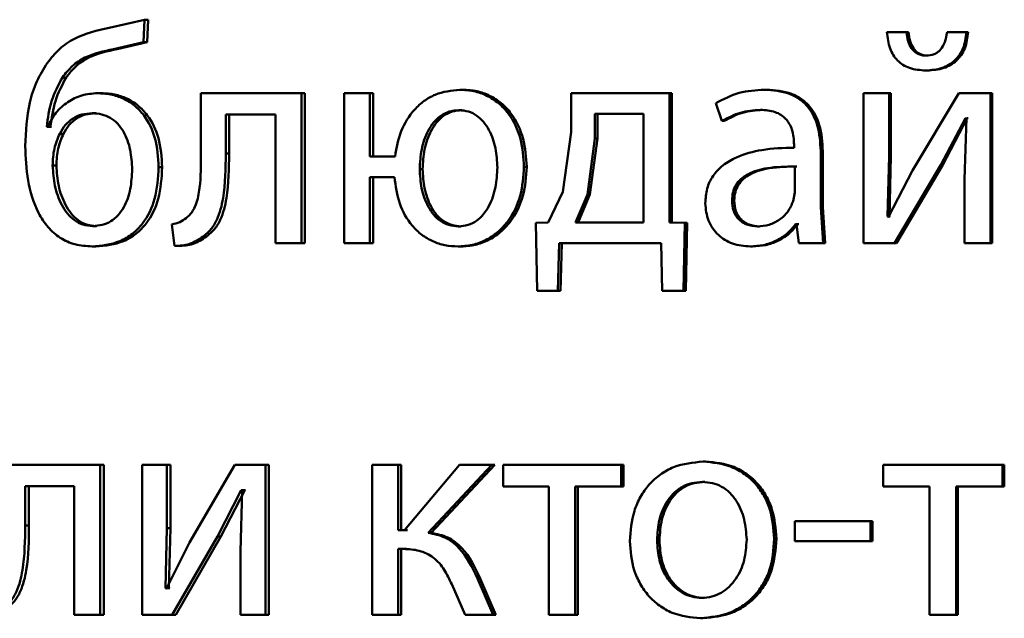
# Paper-space layout 'Лист1' of a CAD drawing. Units: millimetres. Extents: x -8708 to 13138, y -12648 to 4958.
# Drawn here: x 5054 to 5061, y 3364 to 3369 of the extents above; entities that cross this region are included whole.
import ezdxf

# ---------------------------------------------------------------- set-up
doc = ezdxf.new("R2010")
doc.units = ezdxf.units.MM

psp = doc.layouts.new('Лист1')

# ---------------------------------------------------------------- linework, layer by layer
at = {"color": 7, "linetype": 'Continuous', "lineweight": 50}
for p, q in [((5054.6056, 3369.0863), (5054.3215, 3369.0221)), ((5054.596, 3368.906), (5054.6056, 3369.0863)), ((5054.6341, 3369.0863), (5054.6056, 3369.0863)), ((5054.6246, 3368.906), (5054.6341, 3369.0863)), ((5060.6807, 3368.9875), (5060.5244, 3368.9875)), ((5060.6956, 3368.9875), (5060.5397, 3368.9875)), ((5060.6956, 3368.9875), (5060.6807, 3368.9875)), ((5061.1582, 3368.9875), (5061.0042, 3368.9875)), ((5061.1721, 3368.9875), (5061.0184, 3368.9875)), ((5061.1721, 3368.9875), (5061.1582, 3368.9875)), ((5054.357, 3368.8517), (5054.596, 3368.906)), ((5054.386, 3368.8517), (5054.357, 3368.8517)), ((5054.386, 3368.8517), (5054.6246, 3368.906)), ((5054.6246, 3368.906), (5054.596, 3368.906)), ((5060.8519, 3368.7998), (5060.8373, 3368.7998)), ((5053.9799, 3368.6269), (5053.9499, 3368.6269)), ((5060.847, 3368.6816), (5060.8324, 3368.6816)), ((5054.2582, 3368.501), (5054.2288, 3368.501)), ((5055.0549, 3368.501), (5055.0549, 3368.0198)), ((5055.8561, 3368.501), (5055.0549, 3368.501)), ((5055.8561, 3367.3061), (5055.8561, 3368.501)), ((5055.8818, 3368.501), (5055.8561, 3368.501)), ((5055.8818, 3367.3061), (5055.8818, 3368.501)), ((5056.1964, 3368.501), (5056.1964, 3367.3061)), ((5056.4024, 3368.501), (5056.1964, 3368.501)), ((5056.4024, 3367.9972), (5056.4024, 3368.501)), ((5056.4269, 3368.501), (5056.4024, 3368.501)), ((5056.4269, 3367.9972), (5056.4269, 3368.501)), ((5057.1418, 3368.5282), (5057.1189, 3368.5282)), ((5058.0079, 3368.501), (5058.0079, 3368.1902)), ((5058.7907, 3368.501), (5058.0079, 3368.501)), ((5058.7907, 3367.4688), (5058.7907, 3368.501)), ((5058.8099, 3368.501), (5058.7907, 3368.501)), ((5058.8099, 3367.4688), (5058.8099, 3368.501)), ((5059.5649, 3368.5282), (5059.5474, 3368.5282)), ((5060.3386, 3368.501), (5060.3386, 3367.3061)), ((5060.5412, 3368.501), (5060.3386, 3368.501)), ((5060.5412, 3367.9976), (5060.5412, 3368.501)), ((5060.5564, 3368.501), (5060.5412, 3368.501)), ((5060.5564, 3367.9976), (5060.5564, 3368.501)), ((5061.0973, 3368.501), (5060.7272, 3367.884)), ((5061.3495, 3368.501), (5061.0973, 3368.501)), ((5061.3495, 3367.3061), (5061.3495, 3368.501)), ((5061.3629, 3368.501), (5061.3495, 3368.501)), ((5061.3629, 3367.3061), (5061.3629, 3368.501)), ((5059.1603, 3368.4223), (5059.209, 3368.2791)), ((5054.2157, 3368.3408), (5054.1863, 3368.3408)), ((5055.6485, 3368.331), (5055.2522, 3368.331)), ((5055.2522, 3368.0198), (5055.2522, 3368.331)), ((5055.2793, 3368.0198), (5055.2793, 3368.331)), ((5055.6485, 3368.331), (5055.6485, 3367.3061)), ((5057.1345, 3368.3655), (5057.1116, 3368.3655)), ((5058.1964, 3368.3359), (5058.1964, 3368.1383)), ((5058.5823, 3368.3359), (5058.1964, 3368.3359)), ((5058.2169, 3368.3359), (5058.2169, 3368.1383)), ((5058.5823, 3367.4712), (5058.5823, 3368.3359)), ((5059.5333, 3368.368), (5059.5157, 3368.368)), ((5060.9548, 3367.9309), (5061.1512, 3368.3013)), ((5060.9691, 3367.9309), (5061.1651, 3368.3013)), ((5061.1586, 3368.3013), (5061.1438, 3367.8124)), ((5061.1586, 3368.3013), (5061.1512, 3368.3013)), ((5061.1725, 3368.3013), (5061.1651, 3368.3013)), ((5053.832, 3368.2322), (5053.8248, 3368.2322)), ((5053.8551, 3368.2322), (5053.8248, 3368.2322)), ((5053.8622, 3368.2322), (5053.8551, 3368.2322)), ((5059.2272, 3368.2791), (5059.209, 3368.2791)), ((5053.9587, 3368.1779), (5053.9287, 3368.1779)), ((5058.0079, 3368.1902), (5057.9398, 3367.7132)), ((5058.1964, 3368.1383), (5058.1359, 3367.6935)), ((5058.2169, 3368.1383), (5058.1565, 3367.6935)), ((5058.2169, 3368.1383), (5058.1964, 3368.1383)), ((5059.7843, 3368.0911), (5059.7843, 3368.0664)), ((5055.2793, 3368.0198), (5055.2522, 3368.0198)), ((5056.602, 3367.9972), (5056.4024, 3367.9972)), ((5059.9962, 3367.5926), (5059.9962, 3368.0392)), ((5060.0127, 3368.0392), (5059.9962, 3368.0392)), ((5060.0127, 3367.5926), (5060.0127, 3368.0392)), ((5060.529, 3367.5182), (5060.5412, 3367.9976)), ((5060.5564, 3367.9976), (5060.5412, 3367.9976)), ((5060.5443, 3367.5182), (5060.5564, 3367.9976)), ((5053.9022, 3367.9232), (5053.872, 3367.9232)), ((5054.7453, 3367.9108), (5054.717, 3367.9108)), ((5057.6521, 3367.9133), (5057.6304, 3367.9133)), ((5059.7892, 3367.7087), (5059.7892, 3367.9161)), ((5059.8061, 3367.9161), (5059.7892, 3367.9161)), ((5060.5852, 3367.3061), (5060.9548, 3367.9309)), ((5060.6003, 3367.3061), (5060.9691, 3367.9309)), ((5060.9691, 3367.9309), (5060.9548, 3367.9309)), ((5056.5971, 3367.8321), (5056.4024, 3367.8321)), ((5056.4024, 3367.3061), (5056.4024, 3367.8321)), ((5056.4269, 3367.3061), (5056.4269, 3367.8321)), ((5056.8223, 3367.896), (5056.7987, 3367.896)), ((5060.7272, 3367.884), (5060.5363, 3367.5157)), ((5061.1438, 3367.8124), (5061.1438, 3367.3061)), ((5057.9398, 3367.7132), (5057.8237, 3367.4688)), ((5058.1359, 3367.6935), (5058.0417, 3367.4712)), ((5058.1565, 3367.6935), (5058.0626, 3367.4712)), ((5058.1565, 3367.6935), (5058.1359, 3367.6935)), ((5059.777, 3367.6392), (5059.7892, 3367.7087)), ((5059.3073, 3367.6466), (5059.2893, 3367.6466)), ((5060.0158, 3367.3061), (5059.9962, 3367.5926)), ((5060.0127, 3367.5926), (5059.9962, 3367.5926)), ((5060.0322, 3367.3061), (5060.0127, 3367.5926)), ((5060.5363, 3367.5157), (5060.529, 3367.5182)), ((5060.5443, 3367.5182), (5060.529, 3367.5182)), ((5060.5516, 3367.5157), (5060.5443, 3367.5182)), ((5054.2204, 3367.4416), (5054.191, 3367.4416)), ((5054.8219, 3367.4543), (5054.8433, 3367.2839)), ((5057.1298, 3367.4391), (5057.1068, 3367.4391)), ((5057.8237, 3367.4688), (5057.7249, 3367.4663)), ((5057.7249, 3367.4663), (5057.7346, 3366.9258)), ((5058.5823, 3367.4712), (5058.0417, 3367.4712)), ((5058.9133, 3367.4663), (5058.7907, 3367.4688)), ((5058.8099, 3367.4688), (5058.7907, 3367.4688)), ((5058.9322, 3367.4663), (5058.8099, 3367.4688)), ((5058.9011, 3366.9258), (5058.9133, 3367.4663)), ((5058.9322, 3367.4663), (5058.9133, 3367.4663)), ((5058.92, 3366.9258), (5058.9322, 3367.4663)), ((5059.509, 3367.4391), (5059.4914, 3367.4391)), ((5059.8038, 3367.4564), (5059.7965, 3367.4564)), ((5059.8134, 3367.4564), (5059.7965, 3367.4564)), ((5059.8038, 3367.4564), (5059.8209, 3367.3061)), ((5059.8207, 3367.4564), (5059.8134, 3367.4564)), ((5055.099, 3367.358), (5055.0715, 3367.358)), ((5054.2157, 3367.279), (5054.1863, 3367.279)), ((5054.8713, 3367.2839), (5054.8433, 3367.2839)), ((5055.8561, 3367.3061), (5055.6485, 3367.3061)), ((5055.8818, 3367.3061), (5055.8561, 3367.3061)), ((5056.4024, 3367.3061), (5056.1964, 3367.3061)), ((5056.4269, 3367.3061), (5056.4024, 3367.3061)), ((5057.1273, 3367.279), (5057.1044, 3367.279)), ((5057.9011, 3366.9258), (5057.9107, 3367.3061)), ((5058.723, 3367.3061), (5057.9107, 3367.3061)), ((5057.9223, 3366.9258), (5057.9318, 3367.3061)), ((5058.723, 3367.3061), (5058.7328, 3366.9258)), ((5059.453, 3367.279), (5059.4353, 3367.279)), ((5060.0158, 3367.3061), (5059.8209, 3367.3061)), ((5060.0322, 3367.3061), (5060.0158, 3367.3061)), ((5060.5852, 3367.3061), (5060.3386, 3367.3061)), ((5060.6003, 3367.3061), (5060.5852, 3367.3061)), ((5061.3495, 3367.3061), (5061.1438, 3367.3061)), ((5061.3629, 3367.3061), (5061.3495, 3367.3061)), ((5057.9011, 3366.9258), (5057.7346, 3366.9258)), ((5057.9223, 3366.9258), (5057.7561, 3366.9258)), ((5057.9223, 3366.9258), (5057.9011, 3366.9258)), ((5058.9011, 3366.9258), (5058.7328, 3366.9258)), ((5058.92, 3366.9258), (5058.7521, 3366.9258)), ((5058.92, 3366.9258), (5058.9011, 3366.9258)), ((5059.0767, 3365.5648), (5059.0581, 3365.5648)), ((5054.2501, 3365.5376), (5053.4578, 3365.5376)), ((5054.2501, 3364.3427), (5054.2501, 3365.5376)), ((5054.2794, 3365.5376), (5054.2501, 3365.5376)), ((5054.2794, 3364.3427), (5054.2794, 3365.5376)), ((5054.5869, 3365.5376), (5054.5869, 3364.3427)), ((5054.7836, 3365.5376), (5054.5869, 3365.5376)), ((5054.7836, 3365.0342), (5054.7836, 3365.5376)), ((5054.8117, 3365.5376), (5054.7836, 3365.5376)), ((5054.8117, 3365.0342), (5054.8117, 3365.5376)), ((5055.324, 3365.5376), (5054.9642, 3364.9206)), ((5055.5694, 3365.5376), (5055.324, 3365.5376)), ((5055.5694, 3364.3427), (5055.5694, 3365.5376)), ((5055.5958, 3365.5376), (5055.5694, 3365.5376)), ((5055.5958, 3364.3427), (5055.5958, 3365.5376)), ((5056.4191, 3365.5376), (5056.4191, 3364.3427)), ((5056.6281, 3365.5376), (5056.4191, 3365.5376)), ((5056.6281, 3365.019), (5056.6281, 3365.5376)), ((5056.6521, 3365.5376), (5056.6281, 3365.5376)), ((5056.6521, 3365.019), (5056.6521, 3365.5376)), ((5057.1165, 3365.5376), (5056.6785, 3365.019)), ((5056.8661, 3364.9968), (5057.3744, 3365.5376)), ((5056.8896, 3364.9968), (5057.3967, 3365.5376)), ((5057.3744, 3365.5376), (5057.1165, 3365.5376)), ((5057.3967, 3365.5376), (5057.3744, 3365.5376)), ((5057.4637, 3365.5376), (5057.4637, 3365.3651)), ((5058.4049, 3365.5376), (5057.4637, 3365.5376)), ((5058.4049, 3365.3651), (5058.4049, 3365.5376)), ((5058.4249, 3365.5376), (5058.4049, 3365.5376)), ((5058.4249, 3365.3651), (5058.4249, 3365.5376)), ((5060.4947, 3365.5376), (5060.4947, 3365.3651)), ((5061.4472, 3365.5376), (5060.4947, 3365.5376)), ((5061.4472, 3365.3651), (5061.4472, 3365.5376)), ((5061.4604, 3365.5376), (5061.4472, 3365.5376)), ((5061.4604, 3365.3651), (5061.4604, 3365.5376)), ((5059.0718, 3365.4021), (5059.0532, 3365.4021)), ((5054.0448, 3365.3676), (5053.6528, 3365.3676)), ((5053.6528, 3365.0564), (5053.6528, 3365.3676)), ((5053.6834, 3365.0564), (5053.6834, 3365.3676)), ((5054.0448, 3365.3676), (5054.0448, 3364.3427)), ((5055.1855, 3364.9675), (5055.3765, 3365.3379)), ((5055.2127, 3364.9675), (5055.4032, 3365.3379)), ((5055.3836, 3365.3379), (5055.3693, 3364.849)), ((5055.3836, 3365.3379), (5055.3765, 3365.3379)), ((5055.4032, 3365.3379), (5055.3765, 3365.3379)), ((5055.4104, 3365.3379), (5055.4032, 3365.3379)), ((5057.8286, 3365.3651), (5057.4637, 3365.3651)), ((5057.8286, 3365.3651), (5057.8286, 3364.3427)), ((5058.4049, 3365.3651), (5058.039, 3365.3651)), ((5058.039, 3364.3427), (5058.039, 3365.3651)), ((5058.0598, 3364.3427), (5058.0598, 3365.3651)), ((5058.4249, 3365.3651), (5058.4049, 3365.3651)), ((5060.8643, 3365.3651), (5060.4947, 3365.3651)), ((5060.8643, 3365.3651), (5060.8643, 3364.3427)), ((5061.4472, 3365.3651), (5061.0771, 3365.3651)), ((5061.0771, 3364.3427), (5061.0771, 3365.3651)), ((5061.0911, 3364.3427), (5061.0911, 3365.3651)), ((5061.4604, 3365.3651), (5061.4472, 3365.3651)), ((5059.7913, 3365.0906), (5059.7913, 3364.9305)), ((5060.3941, 3365.0906), (5059.7913, 3365.0906)), ((5060.3941, 3364.9305), (5060.3941, 3365.0906)), ((5060.4097, 3365.0906), (5060.3941, 3365.0906)), ((5060.4097, 3364.9305), (5060.4097, 3365.0906)), ((5053.6834, 3365.0564), (5053.6528, 3365.0564)), ((5054.7716, 3364.5548), (5054.7836, 3365.0342)), ((5054.8117, 3365.0342), (5054.7836, 3365.0342)), ((5054.7998, 3364.5548), (5054.8117, 3365.0342)), ((5056.6785, 3365.019), (5056.6281, 3365.019)), ((5056.7024, 3365.019), (5056.6521, 3365.019)), ((5054.8263, 3364.3427), (5055.1855, 3364.9675)), ((5054.8543, 3364.3427), (5055.2127, 3364.9675)), ((5055.2127, 3364.9675), (5055.1855, 3364.9675)), ((5056.8896, 3364.9968), (5056.8661, 3364.9968)), ((5058.7106, 3364.9379), (5058.6912, 3364.9379)), ((5059.6428, 3364.9502), (5059.6255, 3364.9502)), ((5060.3941, 3364.9305), (5059.7913, 3364.9305)), ((5060.4097, 3364.9305), (5060.3941, 3364.9305)), ((5054.9642, 3364.9206), (5054.7788, 3364.5523)), ((5055.3693, 3364.849), (5055.3693, 3364.3427)), ((5056.6689, 3364.8687), (5056.6281, 3364.8687)), ((5056.6281, 3364.3427), (5056.6281, 3364.8687)), ((5056.6521, 3364.3427), (5056.6521, 3364.8687)), ((5056.6928, 3364.8687), (5056.6521, 3364.8687)), ((5057.3841, 3364.3427), (5057.2587, 3364.6341)), ((5057.2813, 3364.6341), (5057.2587, 3364.6341)), ((5057.4064, 3364.3427), (5057.2813, 3364.6341)), ((5054.7788, 3364.5523), (5054.7716, 3364.5548)), ((5054.7998, 3364.5548), (5054.7716, 3364.5548)), ((5054.8069, 3364.5523), (5054.7998, 3364.5548)), ((5057.0539, 3364.5872), (5057.1622, 3364.3427)), ((5059.067, 3364.4782), (5059.0484, 3364.4782)), ((5054.2501, 3364.3427), (5054.0448, 3364.3427)), ((5054.2794, 3364.3427), (5054.2501, 3364.3427)), ((5054.8263, 3364.3427), (5054.5869, 3364.3427)), ((5054.8543, 3364.3427), (5054.8263, 3364.3427)), ((5055.5694, 3364.3427), (5055.3693, 3364.3427)), ((5055.5958, 3364.3427), (5055.5694, 3364.3427)), ((5056.6281, 3364.3427), (5056.4191, 3364.3427)), ((5056.6521, 3364.3427), (5056.6281, 3364.3427)), ((5057.3841, 3364.3427), (5057.1622, 3364.3427)), ((5057.4064, 3364.3427), (5057.3841, 3364.3427)), ((5058.039, 3364.3427), (5057.8286, 3364.3427)), ((5058.0598, 3364.3427), (5058.039, 3364.3427)), ((5059.0572, 3364.3156), (5059.0386, 3364.3156)), ((5061.0771, 3364.3427), (5060.8643, 3364.3427)), ((5061.0911, 3364.3427), (5061.0771, 3364.3427))]:
    psp.add_line(p, q, dxfattribs=at)
for points, knots in [([(5054.3215, 3369.0221), (5054.2268, 3369.0007), (5054.0849, 3368.9685), (5053.9208, 3368.8578), (5053.86, 3368.7797), (5053.8296, 3368.7405)], [0, 0, 0, 0, 0.500003, 0.749725, 1, 1, 1, 1]), ([(5060.5244, 3368.9875), (5060.5297, 3368.9432), (5060.5372, 3368.8795), (5060.5733, 3368.8054), (5060.6077, 3368.7606), (5060.6516, 3368.7251), (5060.7254, 3368.6892), (5060.7886, 3368.6847), (5060.8324, 3368.6816)], [0, 0, 0, 0, 0.26994, 0.387836, 0.499825, 0.613882, 0.731889, 1, 1, 1, 1]), ([(5060.8373, 3368.7998), (5060.8254, 3368.8006), (5060.8026, 3368.8021), (5060.7705, 3368.8138), (5060.7427, 3368.8327), (5060.714, 3368.8655), (5060.6893, 3368.9179), (5060.6837, 3368.9631), (5060.6807, 3368.9875)], [0, 0, 0, 0, 0.131635, 0.254079, 0.374512, 0.500455, 0.730885, 1, 1, 1, 1]), ([(5060.8519, 3368.7998), (5060.84, 3368.8006), (5060.8172, 3368.8021), (5060.7852, 3368.8138), (5060.7574, 3368.8327), (5060.7289, 3368.8654), (5060.7043, 3368.9179), (5060.6986, 3368.9631), (5060.6956, 3368.9875)], [0, 0, 0, 0, 0.131511, 0.253846, 0.374206, 0.500126, 0.730123, 1, 1, 1, 1]), ([(5060.8324, 3368.6816), (5060.8772, 3368.6847), (5060.9419, 3368.6892), (5061.0185, 3368.7241), (5061.0659, 3368.7589), (5061.1044, 3368.8035), (5061.1449, 3368.8779), (5061.1528, 3368.9428), (5061.1582, 3368.9875)], [0, 0, 0, 0, 0.266683, 0.385525, 0.500507, 0.616354, 0.734968, 1, 1, 1, 1]), ([(5061.0042, 3368.9875), (5060.9997, 3368.9599), (5060.9915, 3368.9099), (5060.9614, 3368.8551), (5060.9294, 3368.8261), (5060.892, 3368.805), (5060.8595, 3368.8019), (5060.8373, 3368.7998)], [0, 0, 0, 0, 0.299073, 0.541576, 0.652004, 0.761839, 1, 1, 1, 1]), ([(5060.847, 3368.6816), (5060.8917, 3368.6846), (5060.9561, 3368.6889), (5061.0326, 3368.724), (5061.0798, 3368.7588), (5061.1183, 3368.8034), (5061.1585, 3368.8779), (5061.1665, 3368.9427), (5061.1721, 3368.9875)], [0, 0, 0, 0, 0.266171, 0.384574, 0.50027, 0.615652, 0.734185, 1, 1, 1, 1]), ([(5053.9499, 3368.6269), (5053.9748, 3368.6585), (5054.0251, 3368.7224), (5054.1619, 3368.8103), (5054.2791, 3368.8352), (5054.357, 3368.8517)], [0, 0, 0, 0, 0.247269, 0.499932, 1, 1, 1, 1]), ([(5053.9799, 3368.6269), (5054.0047, 3368.6585), (5054.0549, 3368.7224), (5054.1913, 3368.8103), (5054.3083, 3368.8352), (5054.386, 3368.8517)], [0, 0, 0, 0, 0.247454, 0.500122, 1, 1, 1, 1]), ([(5053.8296, 3368.7405), (5053.7998, 3368.6932), (5053.7386, 3368.5957), (5053.6671, 3368.3725), (5053.6587, 3368.1958), (5053.6531, 3368.0791)], [0, 0, 0, 0, 0.24312, 0.500263, 1, 1, 1, 1]), ([(5053.8248, 3368.2322), (5053.834, 3368.3021), (5053.8523, 3368.4418), (5053.9174, 3368.5653), (5053.9499, 3368.6269)], [0, 0, 0, 0, 0.500332, 1, 1, 1, 1]), ([(5053.8551, 3368.2322), (5053.8642, 3368.3021), (5053.8825, 3368.4418), (5053.9475, 3368.5653), (5053.9799, 3368.6269)], [0, 0, 0, 0, 0.500414, 1, 1, 1, 1]), ([(5054.2288, 3368.501), (5054.1868, 3368.4975), (5054.1032, 3368.4905), (5053.9893, 3368.4328), (5053.8921, 3368.348), (5053.8521, 3368.271), (5053.832, 3368.2322)], [0, 0, 0, 0, 0.251284, 0.500333, 0.748558, 1, 1, 1, 1]), ([(5054.717, 3367.9108), (5054.7124, 3367.9893), (5054.7037, 3368.136), (5054.6228, 3368.3045), (5054.5268, 3368.4055), (5054.4363, 3368.4612), (5054.3352, 3368.4951), (5054.265, 3368.499), (5054.2288, 3368.501)], [0, 0, 0, 0, 0.267031, 0.499044, 0.624412, 0.749366, 0.870878, 1, 1, 1, 1]), ([(5054.7453, 3367.9108), (5054.7406, 3367.9894), (5054.7319, 3368.136), (5054.6513, 3368.3045), (5054.5555, 3368.4054), (5054.4652, 3368.4612), (5054.3643, 3368.4951), (5054.2943, 3368.499), (5054.2582, 3368.501)], [0, 0, 0, 0, 0.267401, 0.499419, 0.624796, 0.749647, 0.871047, 1, 1, 1, 1]), ([(5057.1189, 3368.5282), (5057.0515, 3368.5211), (5056.9505, 3368.5103), (5056.8326, 3368.4413), (5056.7318, 3368.3505), (5056.6393, 3368.2009), (5056.6144, 3368.0651), (5056.602, 3367.9972)], [0, 0, 0, 0, 0.249642, 0.374171, 0.500362, 0.749986, 1, 1, 1, 1]), ([(5057.6304, 3367.9133), (5057.6254, 3367.9889), (5057.6156, 3368.14), (5057.5324, 3368.3152), (5057.4297, 3368.4245), (5057.3358, 3368.4844), (5057.2304, 3368.5217), (5057.1567, 3368.526), (5057.1189, 3368.5282)], [0, 0, 0, 0, 0.249809, 0.499006, 0.625199, 0.749387, 0.871703, 1, 1, 1, 1]), ([(5057.6521, 3367.9133), (5057.6472, 3367.9889), (5057.6374, 3368.14), (5057.5544, 3368.3151), (5057.4519, 3368.4245), (5057.3582, 3368.4844), (5057.2531, 3368.5217), (5057.1795, 3368.526), (5057.1418, 3368.5282)], [0, 0, 0, 0, 0.250046, 0.49938, 0.625585, 0.74967, 0.871874, 1, 1, 1, 1]), ([(5059.5474, 3368.5282), (5059.4792, 3368.5242), (5059.3429, 3368.5161), (5059.2211, 3368.4536), (5059.1603, 3368.4223)], [0, 0, 0, 0, 0.50046, 1, 1, 1, 1]), ([(5059.9962, 3368.0392), (5059.9923, 3368.1092), (5059.9868, 3368.2092), (5059.9391, 3368.3278), (5059.8909, 3368.3998), (5059.8264, 3368.4576), (5059.7136, 3368.5166), (5059.6157, 3368.5234), (5059.5474, 3368.5282)], [0, 0, 0, 0, 0.2733164, 0.3904094, 0.4999536, 0.6132819, 0.7304586, 1, 1, 1, 1]), ([(5060.0127, 3368.0392), (5060.0088, 3368.1093), (5060.0032, 3368.2093), (5059.9556, 3368.3279), (5059.9076, 3368.3998), (5059.8433, 3368.4576), (5059.7307, 3368.5165), (5059.633, 3368.5234), (5059.5649, 3368.5282)], [0, 0, 0, 0, 0.273985, 0.390803, 0.500355, 0.613672, 0.730771, 1, 1, 1, 1]), ([(5054.1863, 3368.3408), (5054.1589, 3368.3389), (5054.1058, 3368.3351), (5054.0326, 3368.3019), (5053.9703, 3368.2497), (5053.9428, 3368.2023), (5053.9287, 3368.1779)], [0, 0, 0, 0, 0.257835, 0.500845, 0.744004, 1, 1, 1, 1]), ([(5054.2157, 3368.3408), (5054.1885, 3368.3389), (5054.1355, 3368.3351), (5054.0623, 3368.3019), (5054.0003, 3368.2497), (5053.9728, 3368.2023), (5053.9587, 3368.1779)], [0, 0, 0, 0, 0.257664, 0.500586, 0.743795, 1, 1, 1, 1]), ([(5054.5063, 3367.8935), (5054.5034, 3367.9458), (5054.4977, 3368.0502), (5054.4531, 3368.1759), (5054.3926, 3368.2596), (5054.3332, 3368.307), (5054.2628, 3368.3359), (5054.2125, 3368.3391), (5054.1863, 3368.3408)], [0, 0, 0, 0, 0.250002, 0.499496, 0.62792, 0.748162, 0.86924, 1, 1, 1, 1]), ([(5057.1116, 3368.3655), (5057.0856, 3368.3633), (5057.0342, 3368.3589), (5056.9651, 3368.3228), (5056.9083, 3368.2693), (5056.8512, 3368.1812), (5056.8074, 3368.054), (5056.8016, 3367.9487), (5056.7987, 3367.896)], [0, 0, 0, 0, 0.126651, 0.25, 0.369735, 0.500218, 0.749952, 1, 1, 1, 1]), ([(5057.1345, 3368.3655), (5057.1085, 3368.3633), (5057.0572, 3368.3589), (5056.9884, 3368.3228), (5056.9317, 3368.2693), (5056.8747, 3368.1812), (5056.831, 3368.054), (5056.8252, 3367.9487), (5056.8223, 3367.896)], [0, 0, 0, 0, 0.126477, 0.249703, 0.369387, 0.499883, 0.749755, 1, 1, 1, 1]), ([(5057.4182, 3367.9083), (5057.4153, 3367.9597), (5057.4095, 3368.0624), (5057.3666, 3368.1866), (5057.3107, 3368.2726), (5057.2549, 3368.3245), (5057.1873, 3368.3592), (5057.1371, 3368.3634), (5057.1116, 3368.3655)], [0, 0, 0, 0, 0.250042, 0.49978, 0.630322, 0.749984, 0.872938, 1, 1, 1, 1]), ([(5059.209, 3368.2791), (5059.257, 3368.3047), (5059.3532, 3368.3559), (5059.4615, 3368.364), (5059.5157, 3368.368)], [0, 0, 0, 0, 0.49978, 1, 1, 1, 1]), ([(5059.2272, 3368.2791), (5059.2751, 3368.3047), (5059.3711, 3368.3559), (5059.4792, 3368.364), (5059.5333, 3368.368)], [0, 0, 0, 0, 0.49986, 1, 1, 1, 1]), ([(5059.5157, 3368.368), (5059.5556, 3368.3654), (5059.6128, 3368.3616), (5059.6794, 3368.3298), (5059.7184, 3368.2982), (5059.7483, 3368.2578), (5059.7783, 3368.1896), (5059.7818, 3368.1317), (5059.7843, 3368.0911)], [0, 0, 0, 0, 0.271633, 0.388747, 0.50028, 0.611126, 0.728193, 1, 1, 1, 1]), ([(5053.9287, 3368.1779), (5053.9123, 3368.1393), (5053.878, 3368.0583), (5053.8741, 3367.9696), (5053.872, 3367.9232)], [0, 0, 0, 0, 0.476502, 1, 1, 1, 1]), ([(5053.9587, 3368.1779), (5053.9424, 3368.1393), (5053.9081, 3368.0583), (5053.9042, 3367.9696), (5053.9022, 3367.9232)], [0, 0, 0, 0, 0.47644, 1, 1, 1, 1]), ([(5053.6531, 3368.0791), (5053.6569, 3367.9877), (5053.6647, 3367.8049), (5053.7318, 3367.5823), (5053.8299, 3367.4306), (5053.9297, 3367.3427), (5054.0518, 3367.288), (5054.1403, 3367.2821), (5054.1863, 3367.279)], [0, 0, 0, 0, 0.250151, 0.49975, 0.626484, 0.74731, 0.868893, 1, 1, 1, 1]), ([(5059.7843, 3368.0664), (5059.6983, 3368.0639), (5059.542, 3368.0592), (5059.3485, 3368.0068), (5059.2167, 3367.9316), (5059.1344, 3367.846), (5059.0839, 3367.7398), (5059.0784, 3367.6623), (5059.0755, 3367.6222)], [0, 0, 0, 0, 0.275407, 0.500661, 0.635675, 0.756353, 0.873806, 1, 1, 1, 1]), ([(5055.0549, 3368.0198), (5055.0549, 3367.9282), (5055.0549, 3367.791), (5055.0256, 3367.632), (5054.985, 3367.5492), (5054.952, 3367.5186), (5054.936, 3367.5037)], [0, 0, 0, 0, 0.50053, 0.75032, 0.878827, 1, 1, 1, 1]), ([(5055.0715, 3367.358), (5055.0936, 3367.3761), (5055.1388, 3367.4132), (5055.199, 3367.5167), (5055.2496, 3367.7214), (5055.2512, 3367.9004), (5055.2522, 3368.0198)], [0, 0, 0, 0, 0.121838, 0.249852, 0.499596, 1, 1, 1, 1]), ([(5055.099, 3367.358), (5055.121, 3367.3761), (5055.1661, 3367.4132), (5055.2262, 3367.5168), (5055.2767, 3367.7214), (5055.2782, 3367.9004), (5055.2793, 3368.0198)], [0, 0, 0, 0, 0.121737, 0.249688, 0.499458, 1, 1, 1, 1]), ([(5053.872, 3367.9232), (5053.8757, 3367.8692), (5053.8831, 3367.7613), (5053.9293, 3367.6315), (5053.9868, 3367.5412), (5054.0438, 3367.4859), (5054.113, 3367.4484), (5054.1648, 3367.4439), (5054.191, 3367.4416)], [0, 0, 0, 0, 0.249966, 0.499786, 0.630845, 0.750022, 0.873563, 1, 1, 1, 1]), ([(5053.9022, 3367.9232), (5053.9059, 3367.8692), (5053.9132, 3367.7613), (5053.9593, 3367.6315), (5054.0167, 3367.5412), (5054.0735, 3367.4859), (5054.1426, 3367.4484), (5054.1943, 3367.4439), (5054.2204, 3367.4416)], [0, 0, 0, 0, 0.250162, 0.500117, 0.631189, 0.750317, 0.873736, 1, 1, 1, 1]), ([(5054.1863, 3367.279), (5054.2627, 3367.286), (5054.3775, 3367.2965), (5054.5111, 3367.3767), (5054.616, 3367.4837), (5054.7031, 3367.6666), (5054.7121, 3367.8253), (5054.717, 3367.9108)], [0, 0, 0, 0, 0.249794, 0.375345, 0.50038, 0.730829, 1, 1, 1, 1]), ([(5054.2157, 3367.279), (5054.2918, 3367.286), (5054.4063, 3367.2965), (5054.5395, 3367.3765), (5054.6444, 3367.4835), (5054.7314, 3367.6664), (5054.7404, 3367.8252), (5054.7453, 3367.9108)], [0, 0, 0, 0, 0.249087, 0.374602, 0.49966, 0.73035, 1, 1, 1, 1]), ([(5057.1044, 3367.279), (5057.1428, 3367.2815), (5057.2186, 3367.2863), (5057.3262, 3367.3264), (5057.4221, 3367.3891), (5057.5274, 3367.5015), (5057.6146, 3367.6805), (5057.6251, 3367.8357), (5057.6304, 3367.9133)], [0, 0, 0, 0, 0.127187, 0.250578, 0.374589, 0.500998, 0.750233, 1, 1, 1, 1]), ([(5057.1068, 3367.4391), (5057.133, 3367.4413), (5057.1843, 3367.4456), (5057.2534, 3367.4813), (5057.31, 3367.5348), (5057.3666, 3367.6233), (5057.4095, 3367.7507), (5057.4153, 3367.8557), (5057.4182, 3367.9083)], [0, 0, 0, 0, 0.127297, 0.24999, 0.369455, 0.50018, 0.749937, 1, 1, 1, 1]), ([(5057.1273, 3367.279), (5057.1657, 3367.2815), (5057.2413, 3367.2863), (5057.3486, 3367.3264), (5057.4444, 3367.3891), (5057.5494, 3367.5015), (5057.6364, 3367.6805), (5057.6469, 3367.8357), (5057.6521, 3367.9133)], [0, 0, 0, 0, 0.1270426, 0.250298, 0.3742559, 0.5006294, 0.7499971, 1, 1, 1, 1]), ([(5059.7892, 3367.9161), (5059.7164, 3367.9153), (5059.589, 3367.9138), (5059.4417, 3367.8739), (5059.3601, 3367.819), (5059.319, 3367.7701), (5059.2938, 3367.7112), (5059.2908, 3367.6687), (5059.2893, 3367.6466)], [0, 0, 0, 0, 0.344124, 0.601708, 0.706504, 0.802554, 0.897703, 1, 1, 1, 1]), ([(5059.8061, 3367.9161), (5059.7335, 3367.9153), (5059.6064, 3367.9138), (5059.4594, 3367.8738), (5059.378, 3367.819), (5059.337, 3367.7701), (5059.3118, 3367.7112), (5059.3089, 3367.6687), (5059.3073, 3367.6466)], [0, 0, 0, 0, 0.343899, 0.601364, 0.706167, 0.802279, 0.897545, 1, 1, 1, 1]), ([(5054.191, 3367.4416), (5054.2169, 3367.4434), (5054.2669, 3367.4468), (5054.3366, 3367.4766), (5054.3955, 3367.5252), (5054.4548, 3367.6104), (5054.4982, 3367.7368), (5054.5036, 3367.8413), (5054.5063, 3367.8935)], [0, 0, 0, 0, 0.1294481, 0.2498655, 0.3704797, 0.5004764, 0.7499892, 1, 1, 1, 1]), ([(5056.5971, 3367.8321), (5056.6068, 3367.761), (5056.6258, 3367.6214), (5056.7137, 3367.4649), (5056.8131, 3367.3695), (5056.9022, 3367.3172), (5057.0007, 3367.2848), (5057.0693, 3367.281), (5057.1044, 3367.279)], [0, 0, 0, 0, 0.254187, 0.499011, 0.62485, 0.7494, 0.871816, 1, 1, 1, 1]), ([(5056.7987, 3367.896), (5056.8016, 3367.8445), (5056.8073, 3367.7416), (5056.8506, 3367.6173), (5056.9071, 3367.5316), (5056.9632, 3367.4799), (5057.031, 3367.4454), (5057.0813, 3367.4412), (5057.1068, 3367.4391)], [0, 0, 0, 0, 0.250037, 0.499749, 0.630077, 0.749959, 0.872996, 1, 1, 1, 1]), ([(5056.8223, 3367.896), (5056.8252, 3367.8445), (5056.8309, 3367.7416), (5056.8741, 3367.6173), (5056.9304, 3367.5316), (5056.9864, 3367.4799), (5057.0541, 3367.4454), (5057.1043, 3367.4412), (5057.1298, 3367.4391)], [0, 0, 0, 0, 0.2502361, 0.5000872, 0.6304269, 0.7502567, 0.8731705, 1, 1, 1, 1]), ([(5059.0755, 3367.6222), (5059.0804, 3367.5753), (5059.0879, 3367.5047), (5059.1334, 3367.4222), (5059.1782, 3367.3699), (5059.2321, 3367.3291), (5059.316, 3367.2884), (5059.3868, 3367.2828), (5059.4353, 3367.279)], [0, 0, 0, 0, 0.249003, 0.374803, 0.49934, 0.618371, 0.738575, 1, 1, 1, 1]), ([(5059.2893, 3367.6466), (5059.2914, 3367.6174), (5059.2943, 3367.575), (5059.3184, 3367.5253), (5059.3424, 3367.4948), (5059.3724, 3367.4701), (5059.4211, 3367.4449), (5059.4628, 3367.4415), (5059.4914, 3367.4391)], [0, 0, 0, 0, 0.263894, 0.382115, 0.499656, 0.618053, 0.73762, 1, 1, 1, 1]), ([(5059.3073, 3367.6466), (5059.3094, 3367.6174), (5059.3124, 3367.5751), (5059.3364, 3367.5253), (5059.3603, 3367.4948), (5059.3903, 3367.4701), (5059.4389, 3367.4449), (5059.4804, 3367.4415), (5059.509, 3367.4391)], [0, 0, 0, 0, 0.264173, 0.382474, 0.500043, 0.618413, 0.737899, 1, 1, 1, 1]), ([(5059.4914, 3367.4391), (5059.5231, 3367.4416), (5059.5851, 3367.4463), (5059.6694, 3367.4888), (5059.7388, 3367.5527), (5059.7642, 3367.6103), (5059.777, 3367.6392)], [0, 0, 0, 0, 0.256487, 0.500257, 0.749211, 1, 1, 1, 1]), ([(5054.936, 3367.5037), (5054.9198, 3367.4926), (5054.8848, 3367.4686), (5054.8438, 3367.4593), (5054.8219, 3367.4543)], [0, 0, 0, 0, 0.463969, 1, 1, 1, 1]), ([(5059.4353, 3367.279), (5059.4707, 3367.2812), (5059.5401, 3367.2854), (5059.6395, 3367.3211), (5059.7295, 3367.3757), (5059.7744, 3367.4298), (5059.7965, 3367.4564)], [0, 0, 0, 0, 0.2545333, 0.5002913, 0.7536815, 1, 1, 1, 1]), ([(5059.453, 3367.279), (5059.4883, 3367.2812), (5059.5576, 3367.2854), (5059.6568, 3367.3211), (5059.7466, 3367.3757), (5059.7913, 3367.4298), (5059.8134, 3367.4564)], [0, 0, 0, 0, 0.254435, 0.500098, 0.75354, 1, 1, 1, 1]), ([(5054.8433, 3367.2839), (5054.8846, 3367.2855), (5054.9671, 3367.2887), (5055.0368, 3367.3349), (5055.0715, 3367.358)], [0, 0, 0, 0, 0.500944, 1, 1, 1, 1]), ([(5054.8713, 3367.2839), (5054.9125, 3367.2855), (5054.9949, 3367.2887), (5055.0643, 3367.3349), (5055.099, 3367.358)], [0, 0, 0, 0, 0.500832, 1, 1, 1, 1]), ([(5059.0581, 3365.5648), (5058.9778, 3365.5568), (5058.8571, 3365.5447), (5058.7158, 3365.4649), (5058.6259, 3365.3843), (5058.5558, 3365.2849), (5058.4901, 3365.1352), (5058.4811, 3365.0121), (5058.4752, 3364.9305)], [0, 0, 0, 0, 0.249584, 0.375398, 0.500086, 0.623189, 0.750414, 1, 1, 1, 1]), ([(5059.6255, 3364.9502), (5059.6195, 3365.0293), (5059.6105, 3365.1488), (5059.5464, 3365.2939), (5059.4782, 3365.3905), (5059.3909, 3365.4688), (5059.2534, 3365.546), (5059.1361, 3365.5573), (5059.0581, 3365.5648)], [0, 0, 0, 0, 0.249573, 0.376842, 0.499911, 0.624713, 0.750398, 1, 1, 1, 1]), ([(5059.6428, 3364.9502), (5059.6368, 3365.0293), (5059.6278, 3365.1488), (5059.5638, 3365.2938), (5059.4958, 3365.3905), (5059.4087, 3365.4688), (5059.2715, 3365.546), (5059.1545, 3365.5573), (5059.0767, 3365.5648)], [0, 0, 0, 0, 0.249827, 0.377221, 0.500291, 0.625093, 0.750672, 1, 1, 1, 1]), ([(5059.0532, 3365.4021), (5059.0248, 3365.4004), (5058.97, 3365.397), (5058.8931, 3365.3676), (5058.8268, 3365.3197), (5058.7571, 3365.2345), (5058.702, 3365.1038), (5058.6948, 3364.9933), (5058.6912, 3364.9379)], [0, 0, 0, 0, 0.130381, 0.252005, 0.372787, 0.500801, 0.750169, 1, 1, 1, 1]), ([(5059.0718, 3365.4021), (5059.0435, 3365.4004), (5058.9887, 3365.397), (5058.912, 3365.3676), (5058.8459, 3365.3197), (5058.7763, 3365.2345), (5058.7213, 3365.1038), (5058.7141, 3364.9933), (5058.7106, 3364.9379)], [0, 0, 0, 0, 0.130213, 0.25171, 0.372425, 0.500436, 0.749946, 1, 1, 1, 1]), ([(5059.4061, 3364.9428), (5059.4022, 3364.997), (5059.3944, 3365.1053), (5059.3403, 3365.2336), (5059.2728, 3365.3187), (5059.2084, 3365.3672), (5059.1338, 3365.3969), (5059.0806, 3365.4004), (5059.0532, 3365.4021)], [0, 0, 0, 0, 0.249794, 0.499267, 0.629444, 0.750822, 0.871575, 1, 1, 1, 1]), ([(5053.4742, 3364.3946), (5053.496, 3364.4127), (5053.5407, 3364.4498), (5053.6002, 3364.5534), (5053.6502, 3364.758), (5053.6517, 3364.937), (5053.6528, 3365.0564)], [0, 0, 0, 0, 0.1218249, 0.2498513, 0.4995961, 1, 1, 1, 1]), ([(5053.5053, 3364.3946), (5053.527, 3364.4127), (5053.5716, 3364.4498), (5053.631, 3364.5534), (5053.6808, 3364.758), (5053.6824, 3364.937), (5053.6834, 3365.0564)], [0, 0, 0, 0, 0.121724, 0.249688, 0.499458, 1, 1, 1, 1]), ([(5057.2587, 3364.6341), (5057.2173, 3364.7203), (5057.1552, 3364.8497), (5057.0037, 3364.9696), (5056.912, 3364.9878), (5056.8661, 3364.9968)], [0, 0, 0, 0, 0.49966, 0.749743, 1, 1, 1, 1]), ([(5057.2813, 3364.6341), (5057.24, 3364.7203), (5057.1782, 3364.8496), (5057.0269, 3364.9694), (5056.9355, 3364.9877), (5056.8896, 3364.9968)], [0, 0, 0, 0, 0.499972, 0.749303, 1, 1, 1, 1]), ([(5058.4752, 3364.9305), (5058.4811, 3364.8517), (5058.4901, 3364.7327), (5058.554, 3364.5883), (5058.6217, 3364.492), (5058.7083, 3364.4137), (5058.8443, 3364.3356), (5058.961, 3364.3236), (5059.0386, 3364.3156)], [0, 0, 0, 0, 0.249576, 0.376608, 0.499935, 0.624842, 0.750456, 1, 1, 1, 1]), ([(5058.6912, 3364.9379), (5058.6948, 3364.8835), (5058.7021, 3364.7747), (5058.7588, 3364.6473), (5058.8281, 3364.5639), (5058.8931, 3364.5157), (5058.9677, 3364.4841), (5059.0213, 3364.4802), (5059.0484, 3364.4782)], [0, 0, 0, 0, 0.249836, 0.499282, 0.627205, 0.749631, 0.873278, 1, 1, 1, 1]), ([(5058.7106, 3364.9379), (5058.7142, 3364.8835), (5058.7214, 3364.7748), (5058.778, 3364.6473), (5058.8472, 3364.564), (5058.912, 3364.5157), (5058.9864, 3364.4841), (5059.0399, 3364.4802), (5059.067, 3364.4782)], [0, 0, 0, 0, 0.250058, 0.499638, 0.627558, 0.749918, 0.87344, 1, 1, 1, 1]), ([(5059.0386, 3364.3156), (5059.1191, 3364.3241), (5059.2402, 3364.3369), (5059.3825, 3364.416), (5059.4722, 3364.4947), (5059.5416, 3364.5896), (5059.6102, 3364.7384), (5059.6193, 3364.8639), (5059.6255, 3364.9502)], [0, 0, 0, 0, 0.2496042, 0.3760039, 0.5001248, 0.6175298, 0.7370398, 1, 1, 1, 1]), ([(5059.0484, 3364.4782), (5059.0756, 3364.4803), (5059.1295, 3364.4843), (5059.2043, 3364.5169), (5059.2694, 3364.566), (5059.3382, 3364.6497), (5059.3952, 3364.7779), (5059.4024, 3364.8873), (5059.4061, 3364.9428)], [0, 0, 0, 0, 0.126248, 0.250337, 0.372671, 0.500683, 0.746529, 1, 1, 1, 1]), ([(5059.0572, 3364.3156), (5059.1378, 3364.3242), (5059.2592, 3364.3371), (5059.4015, 3364.4168), (5059.491, 3364.4959), (5059.5598, 3364.5909), (5059.6277, 3364.7392), (5059.6366, 3364.8643), (5059.6428, 3364.9502)], [0, 0, 0, 0, 0.250284, 0.377061, 0.501679, 0.618625, 0.737769, 1, 1, 1, 1]), ([(5056.6689, 3364.8687), (5056.7114, 3364.8665), (5056.7961, 3364.8621), (5056.914, 3364.8047), (5057.0001, 3364.7055), (5057.0359, 3364.6267), (5057.0539, 3364.5872)], [0, 0, 0, 0, 0.250476, 0.499961, 0.749646, 1, 1, 1, 1])]:
    psp.add_open_spline(points, degree=3, knots=knots, dxfattribs=at)

doc.saveas('drawing.dxf')
